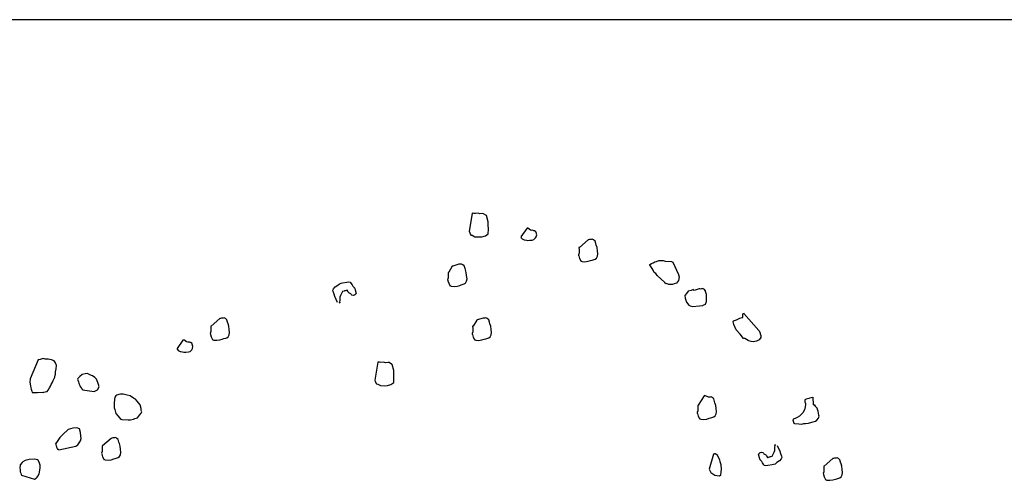
# Model space of a CAD drawing. Extents: x 0 to 118900, y 0 to 84000.
# Drawn here: x 63945 to 64581, y 67279 to 67576 of the extents above; entities that cross this region are included whole.
import ezdxf

# ---------------------------------------------------------------- set-up
doc = ezdxf.new("R2010")
doc.units = 0
doc.header["$LTSCALE"] = 300
doc.layers.get('0').update_dxf_attribs({"linetype": 'CONTINUOUS'})

msp = doc.modelspace()

# ---------------------------------------------------------------- linework, layer by layer
at = {"color": 0}
for p, q in [((68760.05, 67576.17), (63308.3, 67576.17)), ((64237.67, 67451.1), (64235.85, 67439.6)), ((64237.99, 67451.19), (64237.67, 67451.1)), ((64238.74, 67451.07), (64237.99, 67451.19)), ((64239.81, 67451.04), (64238.74, 67451.07)), ((64241.52, 67451.2), (64239.81, 67451.04)), ((64242.69, 67450.85), (64241.52, 67451.2)), ((64244.4, 67451.01), (64242.69, 67450.85)), ((64245.15, 67450.89), (64244.4, 67451.01)), ((64246.51, 67449.88), (64245.15, 67450.89)), ((64246.93, 67449.66), (64246.51, 67449.88)), ((64248.11, 67445.78), (64246.93, 67449.66)), ((64247.99, 67437.97), (64248.18, 67440.86)), ((64248.05, 67443.64), (64248.11, 67445.78)), ((64248.18, 67440.86), (64248.05, 67443.64)), ((64273.03, 67441.4), (64269.28, 67435.93)), ((64273.35, 67441.5), (64273.03, 67441.4)), ((64273.67, 67441.6), (64273.35, 67441.5)), ((64275.39, 67440.25), (64273.67, 67441.6)), ((64235.85, 67439.6), (64236.14, 67438.63)), ((64236.14, 67438.63), (64236.96, 67437.11)), ((64236.96, 67437.11), (64237.7, 67436.98)), ((64237.7, 67436.98), (64239.38, 67436.08)), ((64239.38, 67436.08), (64242.27, 67435.89)), ((64242.27, 67435.89), (64243.98, 67436.05)), ((64243.98, 67436.05), (64246.25, 67436.74)), ((64246.25, 67436.74), (64247.99, 67437.97)), ((64269.28, 67435.93), (64269.38, 67435.61)), ((64269.38, 67435.61), (64269.48, 67435.29)), ((64269.48, 67435.29), (64270, 67434.74)), ((64270, 67434.74), (64270.42, 67434.51)), ((64270.42, 67434.51), (64271.26, 67434.06)), ((64271.26, 67434.06), (64271.59, 67434.16)), ((64271.59, 67434.16), (64272.75, 67433.81)), ((64276.14, 67440.13), (64275.39, 67440.25)), ((64276.46, 67440.22), (64276.14, 67440.13)), ((64277.21, 67440.1), (64276.46, 67440.22)), ((64276.6, 67433.91), (64277.57, 67434.2)), ((64277.63, 67439.87), (64277.21, 67440.1)), ((64277.57, 67434.2), (64278.67, 67435.24)), ((64277.95, 67439.97), (64277.63, 67439.87)), ((64278.89, 67439.19), (64277.95, 67439.97)), ((64278.67, 67435.24), (64279.12, 67436.09)), ((64278.99, 67438.87), (64278.89, 67439.19)), ((64279.48, 67437.25), (64278.99, 67438.87)), ((64279.12, 67436.09), (64279.48, 67437.25)), ((64313.63, 67434.28), (64312.98, 67434.08)), ((64314.7, 67434.25), (64313.63, 67434.28)), ((64315.34, 67434.44), (64314.7, 67434.25)), ((64315.77, 67434.22), (64315.34, 67434.44)), ((64316.19, 67433.99), (64315.77, 67434.22)), ((64272.75, 67433.81), (64273.5, 67433.68)), ((64273.5, 67433.68), (64274.89, 67433.75)), ((64274.89, 67433.75), (64276.6, 67433.91)), ((64307.07, 67429.12), (64306.74, 67429.02)), ((64306.74, 67429.02), (64306.81, 67427.63)), ((64312.66, 67433.98), (64307.07, 67429.12)), ((64312.98, 67434.08), (64312.66, 67433.98)), ((64317.13, 67433.22), (64316.19, 67433.99)), ((64317.62, 67431.6), (64317.13, 67433.22)), ((64317.91, 67430.63), (64317.62, 67431.6)), ((64318.4, 67429.01), (64317.91, 67430.63)), ((64318.66, 67426.97), (64318.4, 67429.01)), ((64306.75, 67425.49), (64306.4, 67424.32)), ((64306.4, 67424.32), (64306.49, 67424)), ((64306.49, 67424), (64306.59, 67423.67)), ((64306.59, 67423.67), (64307.08, 67422.06)), ((64306.81, 67427.63), (64306.75, 67425.49)), ((64307.08, 67422.06), (64307.89, 67420.54)), ((64316.47, 67421.36), (64317.12, 67421.56)), ((64317.12, 67421.56), (64317.99, 67422.18)), ((64317.99, 67422.18), (64318.67, 67423.44)), ((64318.93, 67424.93), (64318.66, 67426.97)), ((64318.67, 67423.44), (64318.93, 67424.93)), ((64224.92, 67416.99), (64222.56, 67413.1)), ((64225.24, 67417.09), (64224.92, 67416.99)), ((64229.13, 67418.26), (64225.24, 67417.09)), ((64230.19, 67418.24), (64229.13, 67418.26)), ((64230.84, 67418.43), (64230.19, 67418.24)), ((64231.26, 67418.2), (64230.84, 67418.43)), ((64231.68, 67417.98), (64231.26, 67418.2)), ((64232.62, 67417.2), (64231.68, 67417.98)), ((64233.11, 67415.59), (64232.62, 67417.2)), ((64233.41, 67414.62), (64233.11, 67415.59)), ((64307.89, 67420.54), (64307.99, 67420.21)), ((64307.99, 67420.21), (64308.32, 67420.31)), ((64308.32, 67420.31), (64308.74, 67420.09)), ((64308.74, 67420.09), (64310.55, 67419.93)), ((64310.55, 67419.93), (64312.59, 67420.19)), ((64312.59, 67420.19), (64314.21, 67420.68)), ((64314.21, 67420.68), (64315.18, 67420.97)), ((64315.18, 67420.97), (64316.47, 67421.36)), ((64352.42, 67418.11), (64353.62, 67418.82)), ((64352.71, 67417.14), (64352.42, 67418.11)), ((64353.04, 67417.23), (64352.71, 67417.14)), ((64354.56, 67414.52), (64353.04, 67417.23)), ((64353.62, 67418.82), (64354.59, 67419.12)), ((64354.59, 67419.12), (64355.78, 67419.83)), ((64355.78, 67419.83), (64356.75, 67420.12)), ((64356.75, 67420.12), (64358.37, 67420.61)), ((64358.37, 67420.61), (64359.76, 67420.68)), ((64359.76, 67420.68), (64360.83, 67420.65)), ((64360.83, 67420.65), (64361.15, 67420.75)), ((64361.15, 67420.75), (64362.32, 67420.39)), ((64362.32, 67420.39), (64366.56, 67419.98)), ((64366.56, 67419.98), (64366.98, 67419.76)), ((64366.98, 67419.76), (64367.41, 67419.53)), ((64367.41, 67419.53), (64370.95, 67411.7)), ((64222.25, 67409.48), (64221.89, 67408.31)), ((64222.56, 67413.1), (64222.24, 67413.01)), ((64222.24, 67413.01), (64222.31, 67411.61)), ((64222.31, 67411.61), (64222.25, 67409.48)), ((64233.9, 67413), (64233.41, 67414.62)), ((64234.16, 67410.96), (64233.9, 67413)), ((64234.42, 67408.92), (64234.16, 67410.96)), ((64234.17, 67407.43), (64234.42, 67408.92)), ((64355.38, 67413), (64354.56, 67414.52)), ((64356.32, 67412.22), (64355.38, 67413)), ((64357.35, 67411.12), (64356.32, 67412.22)), ((64362.25, 67406.6), (64357.35, 67411.12)), ((64370.95, 67411.7), (64371.05, 67411.38)), ((64371.05, 67411.38), (64371.44, 67410.09)), ((64371.44, 67410.09), (64371.06, 67407.85)), ((64147.74, 67401.59), (64148.19, 67402.43)), ((64148.19, 67402.43), (64149.19, 67403.8)), ((64149.19, 67403.8), (64151.03, 67404.71)), ((64151.03, 67404.71), (64152.13, 67405.75)), ((64152.13, 67405.75), (64153.1, 67406.04)), ((64153.1, 67406.04), (64154.07, 67406.33)), ((64154.07, 67406.33), (64156.76, 67406.79)), ((64156.76, 67406.79), (64158.15, 67406.86)), ((64158.15, 67406.86), (64158.9, 67406.73)), ((64158.9, 67406.73), (64159.41, 67406.18)), ((64159.41, 67406.18), (64160.13, 67404.99)), ((64160.13, 67404.99), (64160.75, 67404.11)), ((64160.75, 67404.11), (64161.27, 67403.56)), ((64161.27, 67403.56), (64161.36, 67403.24)), ((64161.36, 67403.24), (64161.79, 67403.02)), ((64161.79, 67403.02), (64161.88, 67402.69)), ((64161.88, 67402.69), (64161.98, 67402.37)), ((64161.98, 67402.37), (64162.08, 67402.04)), ((64221.89, 67408.31), (64221.99, 67407.99)), ((64221.99, 67407.99), (64222.09, 67407.66)), ((64222.09, 67407.66), (64222.58, 67406.05)), ((64222.58, 67406.05), (64223.39, 67404.53)), ((64223.39, 67404.53), (64223.49, 67404.2)), ((64223.49, 67404.2), (64223.81, 67404.3)), ((64223.81, 67404.3), (64224.23, 67404.07)), ((64224.23, 67404.07), (64226.05, 67403.92)), ((64226.05, 67403.92), (64228.09, 67404.18)), ((64228.09, 67404.18), (64229.71, 67404.67)), ((64229.71, 67404.67), (64230.68, 67404.96)), ((64230.68, 67404.96), (64231.97, 67405.35)), ((64231.97, 67405.35), (64232.62, 67405.55)), ((64232.62, 67405.55), (64233.49, 67406.16)), ((64233.49, 67406.16), (64234.17, 67407.43)), ((64362.87, 67405.73), (64362.25, 67406.6)), ((64363.19, 67405.83), (64362.87, 67405.73)), ((64364.78, 67405.25), (64363.19, 67405.83)), ((64367.24, 67405.29), (64364.78, 67405.25)), ((64368.21, 67405.58), (64367.24, 67405.29)), ((64369.83, 67406.07), (64368.21, 67405.58)), ((64370.28, 67406.91), (64369.83, 67406.07)), ((64371.06, 67407.85), (64370.28, 67406.91)), ((64384.48, 67402.33), (64381.25, 67401.35)), ((64384.8, 67402.43), (64384.48, 67402.33)), ((64385.23, 67402.2), (64384.8, 67402.43)), ((64385.87, 67402.4), (64385.23, 67402.2)), ((64386.2, 67402.5), (64385.87, 67402.4)), ((64386.52, 67402.6), (64386.2, 67402.5)), ((64386.94, 67402.37), (64386.52, 67402.6)), ((64387.78, 67401.92), (64386.94, 67402.37)), ((64148.03, 67400.62), (64147.74, 67401.59)), ((64148.52, 67399), (64148.03, 67400.62)), ((64149.01, 67397.39), (64148.52, 67399)), ((64150.83, 67393.7), (64149.01, 67397.39)), ((64152.31, 67396.97), (64152.28, 67395.9)), ((64152.67, 67398.14), (64152.31, 67396.97)), ((64153.34, 67399.4), (64152.67, 67398.14)), ((64154.02, 67400.67), (64153.34, 67399.4)), ((64154.99, 67400.96), (64154.02, 67400.67)), ((64155.31, 67401.06), (64154.99, 67400.96)), ((64155.64, 67401.16), (64155.31, 67401.06)), ((64156.28, 67401.35), (64155.64, 67401.16)), ((64156.61, 67401.45), (64156.28, 67401.35)), ((64156.93, 67401.55), (64156.61, 67401.45)), ((64157.45, 67401), (64156.93, 67401.55)), ((64157.65, 67400.35), (64157.45, 67401)), ((64158.16, 67399.8), (64157.65, 67400.35)), ((64159.01, 67399.35), (64158.16, 67399.8)), ((64159.43, 67399.12), (64159.01, 67399.35)), ((64159.53, 67398.8), (64159.43, 67399.12)), ((64160.05, 67398.25), (64159.53, 67398.8)), ((64160.79, 67398.12), (64160.05, 67398.25)), ((64161.44, 67398.32), (64160.79, 67398.12)), ((64161.76, 67398.42), (64161.44, 67398.32)), ((64162.31, 67398.94), (64161.76, 67398.42)), ((64162.08, 67402.04), (64162.18, 67401.72)), ((64162.18, 67401.72), (64162.37, 67401.07)), ((64162.63, 67399.03), (64162.31, 67398.94)), ((64162.37, 67401.07), (64162.47, 67400.75)), ((64162.47, 67400.75), (64162.57, 67400.43)), ((64162.57, 67400.43), (64162.67, 67400.1)), ((64162.86, 67399.45), (64162.63, 67399.03)), ((64162.67, 67400.1), (64162.86, 67399.45)), ((64376.17, 67399.47), (64375.17, 67398.1)), ((64375.17, 67398.1), (64375.33, 67396.39)), ((64375.33, 67396.39), (64376.11, 67393.8)), ((64377.17, 67400.83), (64376.17, 67399.47)), ((64379.11, 67401.42), (64377.17, 67400.83)), ((64380.73, 67401.9), (64379.11, 67401.42)), ((64380.82, 67401.58), (64380.73, 67401.9)), ((64381.25, 67401.35), (64380.82, 67401.58)), ((64388.3, 67401.37), (64387.78, 67401.92)), ((64388.4, 67401.05), (64388.3, 67401.37)), ((64388.5, 67400.72), (64388.4, 67401.05)), ((64389.09, 67398.78), (64388.5, 67400.72)), ((64389.03, 67396.64), (64389.09, 67398.78)), ((64389.06, 67394.18), (64389.03, 67396.64)), ((64152, 67393.34), (64151.67, 67393.25)), ((64152.32, 67393.44), (64152, 67393.34)), ((64152.25, 67394.84), (64152.12, 67394.09)), ((64152.12, 67394.09), (64152.22, 67393.77)), ((64152.22, 67393.77), (64152.32, 67393.44)), ((64152.28, 67395.9), (64152.25, 67394.84)), ((64376.11, 67393.8), (64377.77, 67391.83)), ((64377.77, 67391.83), (64378.61, 67391.38)), ((64378.61, 67391.38), (64380.1, 67391.12)), ((64380.1, 67391.12), (64384.6, 67391.42)), ((64384.6, 67391.42), (64386.64, 67391.69)), ((64386.64, 67391.69), (64386.96, 67391.78)), ((64386.96, 67391.78), (64388.48, 67392.6)), ((64388.48, 67392.6), (64389.06, 67394.18)), ((64074.79, 67383.26), (64069.2, 67378.39)), ((64075.12, 67383.36), (64074.79, 67383.26)), ((64075.77, 67383.55), (64075.12, 67383.36)), ((64076.83, 67383.52), (64075.77, 67383.55)), ((64077.48, 67383.72), (64076.83, 67383.52)), ((64077.9, 67383.49), (64077.48, 67383.72)), ((64078.32, 67383.27), (64077.9, 67383.49)), ((64079.26, 67382.49), (64078.32, 67383.27)), ((64244.93, 67383.49), (64241.05, 67382.32)), ((64246, 67383.46), (64244.93, 67383.49)), ((64246.65, 67383.66), (64246, 67383.46)), ((64247.07, 67383.43), (64246.65, 67383.66)), ((64247.49, 67383.21), (64247.07, 67383.43)), ((64408.41, 67382.42), (64410.58, 67383.43)), ((64410.58, 67383.43), (64412.19, 67383.92)), ((64412.19, 67383.92), (64412.52, 67384.01)), ((64412.52, 67384.01), (64412.6, 67386.36)), ((64412.6, 67386.36), (64412.93, 67386.46)), ((64412.93, 67386.46), (64413.25, 67386.56)), ((64413.25, 67386.56), (64413.57, 67386.65)), ((64413.25, 67386.56), (64422.86, 67375.49)), ((64069.2, 67378.39), (64068.88, 67378.29)), ((64068.88, 67378.29), (64068.95, 67376.9)), ((64068.95, 67376.9), (64068.89, 67374.77)), ((64079.75, 67380.88), (64079.26, 67382.49)), ((64080.05, 67379.9), (64079.75, 67380.88)), ((64080.54, 67378.29), (64080.05, 67379.9)), ((64080.8, 67376.25), (64080.54, 67378.29)), ((64238.37, 67378.33), (64238.05, 67378.23)), ((64238.05, 67378.23), (64238.12, 67376.84)), ((64240.73, 67382.22), (64238.37, 67378.33)), ((64241.05, 67382.32), (64240.73, 67382.22)), ((64248.43, 67382.43), (64247.49, 67383.21)), ((64248.92, 67380.81), (64248.43, 67382.43)), ((64249.22, 67379.84), (64248.92, 67380.81)), ((64249.71, 67378.23), (64249.22, 67379.84)), ((64249.97, 67376.19), (64249.71, 67378.23)), ((64406.34, 67381.09), (64406.47, 67381.83)), ((64406.83, 67379.47), (64406.34, 67381.09)), ((64406.47, 67381.83), (64408.41, 67382.42)), ((64408.23, 67376.01), (64406.83, 67379.47)), ((64068.89, 67374.77), (64068.53, 67373.6)), ((64068.53, 67373.6), (64068.63, 67373.28)), ((64068.63, 67373.28), (64068.73, 67372.95)), ((64068.73, 67372.95), (64069.22, 67371.33)), ((64069.22, 67371.33), (64070.03, 67369.81)), ((64077.32, 67370.25), (64078.61, 67370.64)), ((64078.61, 67370.64), (64079.26, 67370.84)), ((64079.26, 67370.84), (64080.13, 67371.45)), ((64080.13, 67371.45), (64080.81, 67372.72)), ((64081.06, 67374.21), (64080.8, 67376.25)), ((64080.81, 67372.72), (64081.06, 67374.21)), ((64238.06, 67374.7), (64237.7, 67373.54)), ((64237.7, 67373.54), (64237.8, 67373.21)), ((64237.8, 67373.21), (64237.9, 67372.89)), ((64237.9, 67372.89), (64238.39, 67371.27)), ((64238.12, 67376.84), (64238.06, 67374.7)), ((64238.39, 67371.27), (64239.2, 67369.75)), ((64246.49, 67370.19), (64247.78, 67370.58)), ((64247.78, 67370.58), (64248.43, 67370.78)), ((64248.43, 67370.78), (64249.3, 67371.39)), ((64249.3, 67371.39), (64249.98, 67372.66)), ((64250.23, 67374.15), (64249.97, 67376.19)), ((64249.98, 67372.66), (64250.23, 67374.15)), ((64410.83, 67373.26), (64408.23, 67376.01)), ((64413.1, 67370.42), (64410.83, 67373.26)), ((64422.86, 67375.49), (64423.68, 67373.97)), ((64424.23, 67370.96), (64423.23, 67369.6)), ((64423.68, 67373.97), (64423.87, 67373.32)), ((64423.87, 67373.32), (64424.17, 67372.35)), ((64424.17, 67372.35), (64424.23, 67370.96)), ((64050.91, 67369.26), (64047.17, 67363.8)), ((64051.23, 67369.36), (64050.91, 67369.26)), ((64051.56, 67369.46), (64051.23, 67369.36)), ((64053.27, 67368.11), (64051.56, 67369.46)), ((64054.02, 67367.99), (64053.27, 67368.11)), ((64054.34, 67368.08), (64054.02, 67367.99)), ((64055.09, 67367.96), (64054.34, 67368.08)), ((64055.51, 67367.73), (64055.09, 67367.96)), ((64055.83, 67367.83), (64055.51, 67367.73)), ((64056.77, 67367.05), (64055.83, 67367.83)), ((64056.87, 67366.73), (64056.77, 67367.05)), ((64057.36, 67365.11), (64056.87, 67366.73)), ((64057.01, 67363.95), (64057.36, 67365.11)), ((64070.03, 67369.81), (64070.13, 67369.49)), ((64070.13, 67369.49), (64070.45, 67369.59)), ((64070.45, 67369.59), (64070.87, 67369.36)), ((64070.87, 67369.36), (64072.69, 67369.2)), ((64072.69, 67369.2), (64074.73, 67369.47)), ((64074.73, 67369.47), (64076.34, 67369.96)), ((64076.34, 67369.96), (64077.32, 67370.25)), ((64239.2, 67369.75), (64239.3, 67369.43)), ((64239.3, 67369.43), (64239.62, 67369.53)), ((64239.62, 67369.53), (64240.04, 67369.3)), ((64240.04, 67369.3), (64241.86, 67369.14)), ((64241.86, 67369.14), (64243.9, 67369.41)), ((64243.9, 67369.41), (64245.51, 67369.9)), ((64245.51, 67369.9), (64246.49, 67370.19)), ((64413.84, 67370.29), (64413.1, 67370.42)), ((64415.95, 67369.16), (64413.84, 67370.29)), ((64416.37, 67368.93), (64415.95, 67369.16)), ((64417.96, 67368.35), (64416.37, 67368.93)), ((64419.45, 67368.1), (64417.96, 67368.35)), ((64420.42, 67368.39), (64419.45, 67368.1)), ((64421.39, 67368.68), (64420.42, 67368.39)), ((64422.36, 67368.98), (64421.39, 67368.68)), ((64423.23, 67369.6), (64422.36, 67368.98)), ((64047.17, 67363.8), (64047.26, 67363.47)), ((64047.26, 67363.47), (64047.36, 67363.15)), ((64047.36, 67363.15), (64047.88, 67362.6)), ((64047.88, 67362.6), (64048.3, 67362.37)), ((64048.3, 67362.37), (64049.14, 67361.92)), ((64049.14, 67361.92), (64049.47, 67362.02)), ((64049.47, 67362.02), (64050.63, 67361.67)), ((64050.63, 67361.67), (64051.38, 67361.54)), ((64051.38, 67361.54), (64052.77, 67361.61)), ((64052.77, 67361.61), (64054.49, 67361.77)), ((64054.49, 67361.77), (64055.46, 67362.06)), ((64055.46, 67362.06), (64056.56, 67363.1)), ((64056.56, 67363.1), (64057.01, 67363.95)), ((63957.34, 67356.5), (63952.29, 67344.24)), ((63957.34, 67356.5), (63957.08, 67356.42)), ((63957.6, 67356.58), (63957.34, 67356.5)), ((63958.63, 67356.89), (63957.6, 67356.58)), ((63959.41, 67357.12), (63958.63, 67356.89)), ((63960.7, 67357.52), (63959.41, 67357.12)), ((63961.97, 67357.05), (63960.7, 67357.52)), ((63963.94, 67357.08), (63961.97, 67357.05)), ((63966.07, 67356.59), (63963.94, 67357.08)), ((63967.67, 67355.95), (63966.07, 67356.59)), ((63968.66, 67354.55), (63967.67, 67355.95)), ((63969.13, 67353), (63968.66, 67354.55)), ((63968.98, 67350.7), (63969.13, 67353)), ((64176.71, 67355), (64174.88, 67343.5)), ((64177.03, 67355.1), (64176.71, 67355)), ((64177.77, 67354.97), (64177.03, 67355.1)), ((64178.84, 67354.94), (64177.77, 67354.97)), ((64180.56, 67355.1), (64178.84, 67354.94)), ((64181.72, 67354.75), (64180.56, 67355.1)), ((64183.44, 67354.92), (64181.72, 67354.75)), ((64184.18, 67354.79), (64183.44, 67354.92)), ((64185.55, 67353.79), (64184.18, 67354.79)), ((64185.97, 67353.56), (64185.55, 67353.79)), ((64187.14, 67349.68), (64185.97, 67353.56)), ((63966.97, 67343.31), (63968.06, 67345.33)), ((63968.06, 67345.33), (63968.44, 67346.86)), ((63968.44, 67346.86), (63968.63, 67347.2)), ((63968.63, 67347.2), (63968.67, 67348.91)), ((63968.67, 67348.91), (63968.98, 67350.7)), ((63984.32, 67345.73), (63983.01, 67344.48)), ((63985.9, 67347.05), (63984.32, 67345.73)), ((63987.71, 67347.6), (63985.9, 67347.05)), ((63989.35, 67347.81), (63987.71, 67347.6)), ((63990.77, 67346.83), (63989.35, 67347.81)), ((63992.38, 67346.19), (63990.77, 67346.83)), ((63994.06, 67345.28), (63992.38, 67346.19)), ((63994.97, 67344.15), (63994.06, 67345.28)), ((64187.08, 67347.54), (64187.14, 67349.68)), ((64187.22, 67344.76), (64187.08, 67347.54)), ((63952.29, 67344.24), (63952.06, 67342.19)), ((63952.06, 67342.19), (63952.5, 67339.78)), ((63952.5, 67339.78), (63952.64, 67338.41)), ((63964.78, 67338.41), (63965.25, 67339.68)), ((63965.25, 67339.68), (63965.79, 67340.69)), ((63965.79, 67340.69), (63966.33, 67341.7)), ((63966.33, 67341.7), (63966.97, 67343.31)), ((63983.01, 67344.48), (63982.82, 67344.15)), ((63982.82, 67344.15), (63983.06, 67343.37)), ((63983.06, 67343.37), (63983.37, 67342.33)), ((63983.37, 67342.33), (63983.61, 67341.56)), ((63983.61, 67341.56), (63983.84, 67340.78)), ((63983.84, 67340.78), (63984.34, 67340.08)), ((63984.34, 67340.08), (63984.57, 67339.31)), ((63984.57, 67339.31), (63985.06, 67338.61)), ((63995.94, 67341.89), (63994.97, 67344.15)), ((63995.64, 67337.28), (63996.8, 67339.05)), ((63996.48, 67340.08), (63995.94, 67341.89)), ((63996.64, 67339.56), (63996.48, 67340.08)), ((63996.8, 67339.05), (63996.64, 67339.56)), ((64174.88, 67343.5), (64175.18, 67342.53)), ((64175.18, 67342.53), (64175.99, 67341.01)), ((64175.99, 67341.01), (64176.74, 67340.88)), ((64176.74, 67340.88), (64178.42, 67339.98)), ((64178.42, 67339.98), (64181.3, 67339.79)), ((64181.3, 67339.79), (64183.02, 67339.96)), ((64183.02, 67339.96), (64185.28, 67340.64)), ((64185.28, 67340.64), (64187.03, 67341.88)), ((64187.03, 67341.88), (64187.22, 67344.76)), ((63952.64, 67338.41), (63952.87, 67337.63)), ((63952.87, 67337.63), (63953.26, 67336.34)), ((63953.26, 67336.34), (63953.5, 67335.56)), ((63953.5, 67335.56), (63954.95, 67335.44)), ((63954.95, 67335.44), (63956.92, 67335.47)), ((63956.92, 67335.47), (63959.92, 67335.81)), ((63959.92, 67335.81), (63960.85, 67335.53)), ((63960.85, 67335.53), (63961.11, 67335.6)), ((63961.11, 67335.6), (63961.89, 67335.84)), ((63961.89, 67335.84), (63963.18, 67336.23)), ((63963.18, 67336.23), (63963.8, 67336.98)), ((63963.8, 67336.98), (63964.78, 67338.41)), ((63985.06, 67338.61), (63985.48, 67338.17)), ((63985.48, 67338.17), (63985.64, 67337.65)), ((63985.64, 67337.65), (63985.9, 67337.73)), ((63985.9, 67337.73), (63985.97, 67337.47)), ((63985.97, 67337.47), (63986.05, 67337.21)), ((63986.05, 67337.21), (63993.46, 67336.06)), ((63993.46, 67336.06), (63995.64, 67337.28)), ((64006.96, 67332.52), (64006.58, 67330.99)), ((64007.58, 67333.27), (64006.96, 67332.52)), ((64008.28, 67333.76), (64007.58, 67333.27)), ((64009.58, 67334.15), (64008.28, 67333.76)), ((64010.61, 67334.47), (64009.58, 67334.15)), ((64012.32, 67334.42), (64010.61, 67334.47)), ((64014.78, 67333.75), (64012.32, 67334.42)), ((64016.91, 67333.26), (64014.78, 67333.75)), ((64019.01, 67331.92), (64016.91, 67333.26)), ((64387.65, 67333.43), (64383.76, 67327.29)), ((64387.97, 67333.53), (64387.65, 67333.43)), ((64390.32, 67332.45), (64387.97, 67333.53)), ((64391.39, 67332.42), (64390.32, 67332.45)), ((64392.03, 67332.62), (64391.39, 67332.42)), ((64392.46, 67332.39), (64392.03, 67332.62)), ((64392.88, 67332.17), (64392.46, 67332.39)), ((64457.79, 67332.37), (64456.82, 67332.08)), ((64458.12, 67332.47), (64457.79, 67332.37)), ((64458.19, 67327.55), (64458.12, 67332.47)), ((64006.58, 67330.99), (64006.43, 67328.68)), ((64006.43, 67328.68), (64006.46, 67326.71)), ((64006.46, 67326.71), (64006.51, 67325.6)), ((64020.36, 67331.2), (64019.01, 67331.92)), ((64021.35, 67329.8), (64020.36, 67331.2)), ((64023.16, 67327.53), (64021.35, 67329.8)), ((64023.87, 67325.2), (64023.16, 67327.53)), ((64383.76, 67327.29), (64383.43, 67327.19)), ((64383.43, 67327.19), (64383.5, 67325.8)), ((64393.82, 67331.39), (64392.88, 67332.17)), ((64394.31, 67329.77), (64393.82, 67331.39)), ((64394.6, 67328.8), (64394.31, 67329.77)), ((64395.09, 67327.19), (64394.6, 67328.8)), ((64395.35, 67325.15), (64395.09, 67327.19)), ((64452.92, 67326.31), (64452.44, 67324.39)), ((64453.59, 67331.1), (64452.62, 67330.81)), ((64452.62, 67330.81), (64452.71, 67330.48)), ((64452.71, 67330.48), (64452.68, 67329.41)), ((64452.68, 67329.41), (64452.98, 67328.44)), ((64453.17, 67327.8), (64452.92, 67326.31)), ((64452.98, 67328.44), (64453.17, 67327.8)), ((64455.21, 67331.59), (64453.59, 67331.1)), ((64455.85, 67331.78), (64455.21, 67331.59)), ((64456.82, 67332.08), (64455.85, 67331.78)), ((64458.94, 67327.42), (64458.19, 67327.55)), ((64458.84, 67327.74), (64458.94, 67327.42)), ((64459.13, 67326.77), (64458.94, 67327.42)), ((64459.46, 67326.87), (64459.13, 67326.77)), ((64459.55, 67326.55), (64459.46, 67326.87)), ((64460.59, 67325.45), (64459.55, 67326.55)), ((64006.51, 67325.6), (64006.83, 67324.56)), ((64006.83, 67324.56), (64007.61, 67321.98)), ((64007.61, 67321.98), (64009.01, 67320.14)), ((64009.01, 67320.14), (64010.75, 67318.12)), ((64021.47, 67319.1), (64022.89, 67320.95)), ((64022.89, 67320.95), (64023.95, 67322.11)), ((64024, 67323.82), (64023.87, 67325.2)), ((64023.95, 67322.11), (64024.24, 67323.05)), ((64024.24, 67323.05), (64024, 67323.82)), ((64383.44, 67323.66), (64383.09, 67322.5)), ((64383.09, 67322.5), (64383.19, 67322.17)), ((64383.19, 67322.17), (64383.28, 67321.85)), ((64383.28, 67321.85), (64383.77, 67320.23)), ((64383.5, 67325.8), (64383.44, 67323.66)), ((64383.77, 67320.23), (64384.59, 67318.71)), ((64393.16, 67319.54), (64393.81, 67319.74)), ((64393.81, 67319.74), (64394.68, 67320.35)), ((64394.68, 67320.35), (64395.36, 67321.62)), ((64395.62, 67323.11), (64395.35, 67325.15)), ((64395.36, 67321.62), (64395.62, 67323.11)), ((64449.11, 67320.21), (64447.59, 67319.4)), ((64450.21, 67321.25), (64449.11, 67320.21)), ((64451.31, 67322.29), (64450.21, 67321.25)), ((64452.44, 67324.39), (64451.31, 67322.29)), ((64460.79, 67324.8), (64460.59, 67325.45)), ((64460.89, 67324.48), (64460.79, 67324.8)), ((64461.18, 67323.51), (64460.89, 67324.48)), ((64461.57, 67322.21), (64461.18, 67323.51)), ((64461.48, 67319.01), (64461.83, 67320.17)), ((64461.64, 67320.82), (64461.57, 67322.21)), ((64461.83, 67320.17), (64461.64, 67320.82)), ((64010.75, 67318.12), (64011.01, 67318.2)), ((64011.01, 67318.2), (64011.35, 67318.02)), ((64011.35, 67318.02), (64011.61, 67318.1)), ((64011.61, 67318.1), (64015.62, 67317.9)), ((64015.62, 67317.9), (64017.07, 67317.77)), ((64017.07, 67317.77), (64018.88, 67318.32)), ((64018.88, 67318.32), (64019.92, 67318.63)), ((64019.92, 67318.63), (64020.69, 67318.87)), ((64020.69, 67318.87), (64021.47, 67319.1)), ((64384.59, 67318.71), (64384.68, 67318.39)), ((64384.68, 67318.39), (64385.01, 67318.49)), ((64385.01, 67318.49), (64385.43, 67318.26)), ((64385.43, 67318.26), (64387.24, 67318.1)), ((64387.24, 67318.1), (64389.28, 67318.37)), ((64389.28, 67318.37), (64390.9, 67318.86)), ((64390.9, 67318.86), (64391.87, 67319.15)), ((64391.87, 67319.15), (64393.16, 67319.54)), ((64445.2, 67317.97), (64444.87, 67317.87)), ((64444.87, 67317.87), (64445.36, 67316.25)), ((64445.75, 67318.49), (64445.1, 67318.29)), ((64445.1, 67318.29), (64445.2, 67317.97)), ((64445.36, 67316.25), (64445.56, 67315.61)), ((64445.56, 67315.61), (64445.98, 67315.38)), ((64446.39, 67318.68), (64445.75, 67318.49)), ((64445.98, 67315.38), (64448.86, 67315.19)), ((64447.59, 67319.4), (64446.39, 67318.68)), ((64448.86, 67315.19), (64450.68, 67315.03)), ((64450.68, 67315.03), (64451.97, 67315.43)), ((64451.97, 67315.43), (64453.04, 67315.39)), ((64453.04, 67315.39), (64455.08, 67315.66)), ((64455.08, 67315.66), (64455.73, 67315.85)), ((64455.73, 67315.85), (64457.99, 67316.54)), ((64457.99, 67316.54), (64459.61, 67317.03)), ((64459.61, 67317.03), (64460.48, 67317.64)), ((64460.48, 67317.64), (64461.48, 67319.01)), ((63973.27, 67308.48), (63971.33, 67306.49)), ((63976.86, 67311.55), (63973.27, 67308.48)), ((63979.71, 67312.41), (63976.86, 67311.55)), ((63982.45, 67312.67), (63979.71, 67312.41)), ((63984.06, 67312.03), (63982.45, 67312.67)), ((63984.76, 67309.7), (63984.06, 67312.03)), ((63984.95, 67307.21), (63984.76, 67309.7)), ((63985.08, 67305.84), (63984.95, 67307.21)), ((63968.82, 67302.62), (63968.56, 67302.54)), ((63968.56, 67302.54), (63968.8, 67301.77)), ((63968.8, 67301.77), (63968.95, 67301.25)), ((63971.33, 67306.49), (63968.82, 67302.62)), ((63968.95, 67301.25), (63969.27, 67300.21)), ((63970.67, 67298.38), (63981.78, 67300.89)), ((63981.78, 67300.89), (63982.92, 67301.8)), ((63982.92, 67301.8), (63984.7, 67304.31)), ((63984.7, 67304.31), (63985.08, 67305.84)), ((63999.01, 67301.02), (63998.69, 67300.92)), ((63998.69, 67300.92), (63998.76, 67299.53)), ((64004.6, 67305.89), (63999.01, 67301.02)), ((64004.93, 67305.99), (64004.6, 67305.89)), ((64005.57, 67306.18), (64004.93, 67305.99)), ((64006.64, 67306.16), (64005.57, 67306.18)), ((64007.29, 67306.35), (64006.64, 67306.16)), ((64007.71, 67306.12), (64007.29, 67306.35)), ((64008.13, 67305.9), (64007.71, 67306.12)), ((64009.07, 67305.12), (64008.13, 67305.9)), ((64009.56, 67303.51), (64009.07, 67305.12)), ((64009.86, 67302.53), (64009.56, 67303.51)), ((64010.35, 67300.92), (64009.86, 67302.53)), ((64010.61, 67298.88), (64010.35, 67300.92)), ((64433.19, 67301.63), (64433.51, 67301.72)), ((64433.29, 67301.3), (64433.19, 67301.63)), ((64433.26, 67300.23), (64433.38, 67300.98)), ((64433.38, 67300.98), (64433.29, 67301.3)), ((64433.51, 67301.72), (64433.84, 67301.82)), ((64434.68, 67301.37), (64436.5, 67297.68)), ((63969.27, 67300.21), (63969.92, 67299)), ((63969.92, 67299), (63970.26, 67298.82)), ((63970.26, 67298.82), (63970.67, 67298.38)), ((63998.7, 67297.4), (63998.34, 67296.23)), ((63998.34, 67296.23), (63998.44, 67295.91)), ((63998.44, 67295.91), (63998.54, 67295.58)), ((63998.54, 67295.58), (63999.03, 67293.96)), ((63998.76, 67299.53), (63998.7, 67297.4)), ((64009.94, 67294.09), (64010.62, 67295.35)), ((64010.87, 67296.84), (64010.61, 67298.88)), ((64010.62, 67295.35), (64010.87, 67296.84)), ((64393.67, 67295.68), (64390.94, 67286.03)), ((64393.99, 67295.78), (64393.67, 67295.68)), ((64394.32, 67295.88), (64393.99, 67295.78)), ((64394.64, 67295.97), (64394.32, 67295.88)), ((64396.42, 67294.75), (64394.64, 67295.97)), ((64396.52, 67294.42), (64396.42, 67294.75)), ((64397.63, 67291.93), (64396.52, 67294.42)), ((64422.65, 67295.61), (64422.87, 67296.03)), ((64422.84, 67294.97), (64422.65, 67295.61)), ((64422.94, 67294.64), (64422.84, 67294.97)), ((64422.87, 67296.03), (64423.2, 67296.13)), ((64423.04, 67294.32), (64422.94, 67294.64)), ((64423.13, 67294), (64423.04, 67294.32)), ((64423.2, 67296.13), (64423.74, 67296.65)), ((64423.74, 67296.65), (64424.07, 67296.75)), ((64424.07, 67296.75), (64424.72, 67296.94)), ((64424.72, 67296.94), (64425.46, 67296.82)), ((64425.46, 67296.82), (64425.98, 67296.27)), ((64425.98, 67296.27), (64426.08, 67295.94)), ((64426.08, 67295.94), (64426.5, 67295.72)), ((64426.5, 67295.72), (64427.34, 67295.27)), ((64427.34, 67295.27), (64427.86, 67294.72)), ((64427.86, 67294.72), (64428.06, 67294.07)), ((64430.52, 67294.11), (64431.49, 67294.4)), ((64431.49, 67294.4), (64432.16, 67295.67)), ((64432.16, 67295.67), (64432.84, 67296.93)), ((64432.84, 67296.93), (64433.2, 67298.1)), ((64433.2, 67298.1), (64433.23, 67299.16)), ((64433.23, 67299.16), (64433.26, 67300.23)), ((64436.5, 67297.68), (64436.99, 67296.06)), ((64436.99, 67296.06), (64437.48, 67294.45)), ((64437.48, 67294.45), (64437.77, 67293.48)), ((63945.83, 67288.04), (63945.54, 67287.11)), ((63945.85, 67288.9), (63945.83, 67288.04)), ((63947.09, 67290.4), (63945.85, 67288.9)), ((63947.53, 67290.82), (63947.09, 67290.4)), ((63949.01, 67291.54), (63947.53, 67290.82)), ((63951.59, 67292.33), (63949.01, 67291.54)), ((63954.94, 67292.49), (63951.59, 67292.33)), ((63957.06, 67292), (63954.94, 67292.49)), ((63958.05, 67290.61), (63957.06, 67292)), ((63958.67, 67288.54), (63958.05, 67290.61)), ((63958.7, 67286.57), (63958.67, 67288.54)), ((63999.03, 67293.96), (63999.84, 67292.45)), ((63999.84, 67292.45), (63999.94, 67292.12)), ((63999.94, 67292.12), (64000.26, 67292.22)), ((64000.26, 67292.22), (64000.68, 67291.99)), ((64000.68, 67291.99), (64002.5, 67291.84)), ((64002.5, 67291.84), (64004.54, 67292.1)), ((64004.54, 67292.1), (64006.15, 67292.59)), ((64006.15, 67292.59), (64007.12, 67292.88)), ((64007.12, 67292.88), (64008.42, 67293.27)), ((64008.42, 67293.27), (64009.07, 67293.47)), ((64009.07, 67293.47), (64009.94, 67294.09)), ((64398.02, 67290.64), (64397.63, 67291.93)), ((64398.6, 67288.7), (64398.02, 67290.64)), ((64398.74, 67285.91), (64398.6, 67288.7)), ((64423.33, 67293.35), (64423.13, 67294)), ((64423.43, 67293.02), (64423.33, 67293.35)), ((64423.53, 67292.7), (64423.43, 67293.02)), ((64423.62, 67292.38), (64423.53, 67292.7)), ((64423.72, 67292.05), (64423.62, 67292.38)), ((64424.14, 67291.83), (64423.72, 67292.05)), ((64424.24, 67291.5), (64424.14, 67291.83)), ((64424.76, 67290.96), (64424.24, 67291.5)), ((64425.38, 67290.08), (64424.76, 67290.96)), ((64426.09, 67288.89), (64425.38, 67290.08)), ((64426.61, 67288.34), (64426.09, 67288.89)), ((64427.36, 67288.21), (64426.61, 67288.34)), ((64428.75, 67288.28), (64427.36, 67288.21)), ((64428.06, 67294.07), (64428.57, 67293.52)), ((64428.57, 67293.52), (64428.9, 67293.62)), ((64431.43, 67288.74), (64428.75, 67288.28)), ((64428.9, 67293.62), (64429.22, 67293.72)), ((64429.22, 67293.72), (64429.87, 67293.91)), ((64429.87, 67293.91), (64430.19, 67294.01)), ((64430.19, 67294.01), (64430.52, 67294.11)), ((64432.41, 67289.03), (64431.43, 67288.74)), ((64433.38, 67289.32), (64432.41, 67289.03)), ((64434.47, 67290.36), (64433.38, 67289.32)), ((64436.32, 67291.27), (64434.47, 67290.36)), ((64437.32, 67292.63), (64436.32, 67291.27)), ((64437.77, 67293.48), (64437.32, 67292.63)), ((64465.21, 67288), (64464.88, 67287.9)), ((64464.88, 67287.9), (64464.95, 67286.51)), ((64470.8, 67292.87), (64465.21, 67288)), ((64471.12, 67292.96), (64470.8, 67292.87)), ((64471.77, 67293.16), (64471.12, 67292.96)), ((64472.83, 67293.13), (64471.77, 67293.16)), ((64473.48, 67293.32), (64472.83, 67293.13)), ((64473.9, 67293.1), (64473.48, 67293.32)), ((64474.33, 67292.87), (64473.9, 67293.1)), ((64475.27, 67292.1), (64474.33, 67292.87)), ((64475.76, 67290.48), (64475.27, 67292.1)), ((64476.05, 67289.51), (64475.76, 67290.48)), ((64476.54, 67287.89), (64476.05, 67289.51)), ((64476.8, 67285.85), (64476.54, 67287.89)), ((63945.54, 67287.11), (63945.62, 67286.85)), ((63945.62, 67286.85), (63945.76, 67285.48)), ((63945.76, 67285.48), (63945.65, 67284.88)), ((63945.65, 67284.88), (63945.81, 67284.36)), ((63945.81, 67284.36), (63946.12, 67283.33)), ((63946.12, 67283.33), (63946.36, 67282.55)), ((63946.36, 67282.55), (63946.51, 67282.03)), ((63946.51, 67282.03), (63954.91, 67279.49)), ((63956.75, 67280.89), (63957.11, 67281.56)), ((63957.11, 67281.56), (63958.09, 67282.99)), ((63958.09, 67282.99), (63958.7, 67286.57)), ((64390.94, 67286.03), (64391.23, 67285.06)), ((64391.23, 67285.06), (64391.94, 67283.86)), ((64391.94, 67283.86), (64392.46, 67283.31)), ((64392.46, 67283.31), (64394.57, 67282.18)), ((64394.57, 67282.18), (64395.74, 67281.83)), ((64395.74, 67281.83), (64397.55, 67281.67)), ((64397.55, 67281.67), (64398.42, 67282.29)), ((64398.42, 67282.29), (64398.58, 67284.1)), ((64398.58, 67284.1), (64398.74, 67285.91)), ((64464.89, 67284.37), (64464.54, 67283.2)), ((64464.54, 67283.2), (64464.63, 67282.88)), ((64464.63, 67282.88), (64464.73, 67282.56)), ((64464.73, 67282.56), (64465.22, 67280.94)), ((64464.95, 67286.51), (64464.89, 67284.37)), ((64476.13, 67281.06), (64476.81, 67282.32)), ((64477.06, 67283.81), (64476.8, 67285.85)), ((64476.81, 67282.32), (64477.06, 67283.81)), ((63954.91, 67279.49), (63956.13, 67280.14)), ((63956.13, 67280.14), (63956.75, 67280.89)), ((64465.22, 67280.94), (64466.03, 67279.42)), ((64466.03, 67279.42), (64466.13, 67279.1)), ((64466.13, 67279.1), (64466.45, 67279.19)), ((64466.45, 67279.19), (64466.88, 67278.97)), ((64466.88, 67278.97), (64468.69, 67278.81)), ((64468.69, 67278.81), (64470.73, 67279.07)), ((64470.73, 67279.07), (64472.35, 67279.56)), ((64472.35, 67279.56), (64473.32, 67279.86)), ((64473.32, 67279.86), (64474.61, 67280.25)), ((64474.61, 67280.25), (64475.26, 67280.44)), ((64475.26, 67280.44), (64476.13, 67281.06))]:
    msp.add_line(p, q, dxfattribs=at)

doc.saveas('drawing.dxf')
